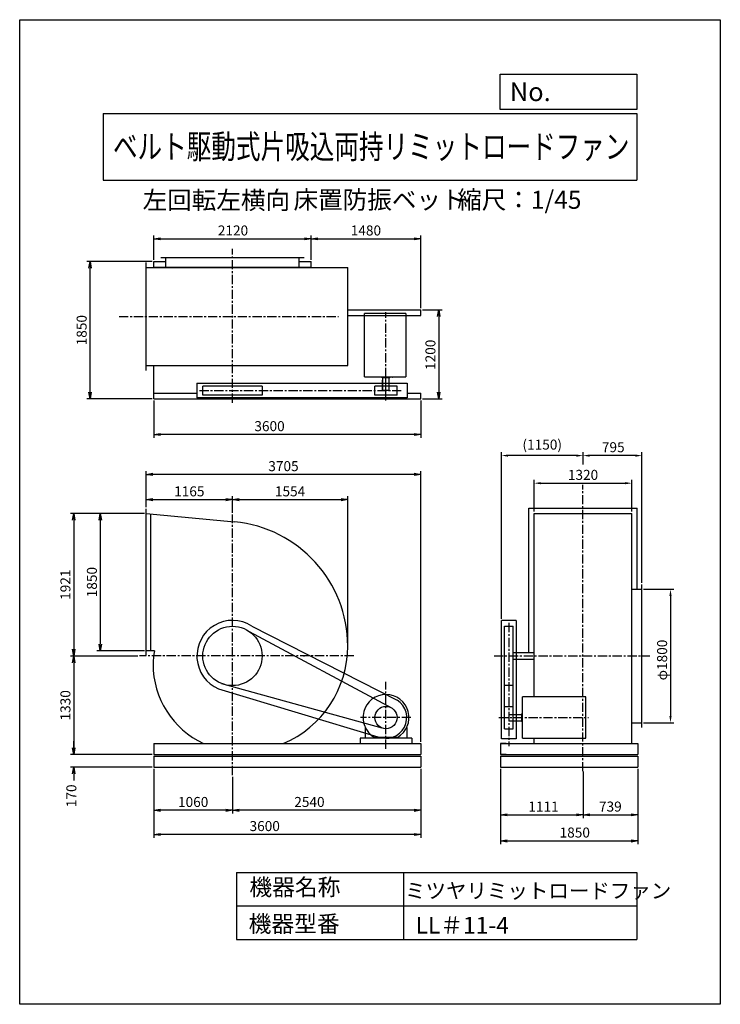
# Model space of a CAD drawing. Extents: x 0 to 9450, y 0 to 13275.
import ezdxf
from ezdxf.enums import TextEntityAlignment as Align

# ---------------------------------------------------------------- set-up
doc = ezdxf.new("R2010")
doc.units = 0
doc.header["$LTSCALE"] = 100
doc.header["$MEASUREMENT"] = 0
doc.linetypes.add('CENTER', pattern=[2, 1.25, -0.25, 0.25, -0.25])
doc.layers.get('0').update_dxf_attribs({"linetype": 'CONTINUOUS'})
doc.layers.get('DEFPOINTS').update_dxf_attribs({"linetype": 'CONTINUOUS'})
for name, color, linetype in [('1', 4, 'CONTINUOUS'), ('2', 3, 'CENTER'), ('3', 2, 'CONTINUOUS'), ('4', 7, 'CONTINUOUS')]:
    doc.layers.add(name, color=color, linetype=linetype)
doc.styles.get("Standard").update_dxf_attribs({"font": 'simplex.shx', "bigfont": 'extfont.shx'})
doc.dimstyles.new('IGA', dxfattribs={"dimscale": 2, "dimtxt": 3, "dimasz": 2, "dimexe": 1, "dimexo": 0.5, "dimgap": 1, "dimtad": 1, "dimdec": 3, "dimdsep": 46, "dimtxsty": 'Standard', "dimsah": 1, "dimcen": 0, "dimadec": 0, "dimazin": 0, "dimtp": 1, "dimtm": 1, "dimtfac": 10, "dimtdec": 3, "dimtofl": 0, "dimtmove": 2, "dimatfit": 3, "dimfxl": 0, "dimtolj": 1, "dimarcsym": 0})

# ---------------------------------------------------------------- blocks, each defined once
blk = doc.blocks.new('_OPEN')
at = {"color": 0, "linetype": 'ByBlock'}
for p, q in [((-1, 0.166667), (0, 0)), ((0, 0), (-1, -0.166667)), ((0, 0), (-1, 0))]:
    blk.add_line(p, q, dxfattribs=at)
blk = doc.blocks.new('*D3')
at = {"layer": '3', "color": 0}
for p, q in [((1810, 10036), (1810, 10366)), ((3930, 10036), (3930, 10366)), ((1900, 10321), (3840, 10321))]:
    blk.add_line(p, q, dxfattribs=at)
at = {"layer": 'DEFPOINTS', "color": 0}
for p in [(3930, 10321), (1810, 10014), (3930, 10014)]:
    blk.add_point(p, dxfattribs=at)
at = {"layer": '3', "color": 0, "xscale": 90, "yscale": 90, "zscale": 90, "rotation": 180}
blk.add_blockref('_OPEN', (1810, 10321), dxfattribs=at)
at = {"layer": '3', "color": 0, "xscale": 90, "yscale": 90, "zscale": 90}
blk.add_blockref('_OPEN', (3930, 10321), dxfattribs=at)
at = {"layer": '3', "color": 0, "insert": (2877, 10433), "char_height": 135, "attachment_point": 5}
blk.add_mtext('\\A1;2120', dxfattribs=at)
blk = doc.blocks.new('*D4')
at = {"layer": '3', "color": 0}
for p, q in [((3930, 10036), (3930, 10366)), ((5410, 9386), (5410, 10366)), ((4020, 10321), (5320, 10321))]:
    blk.add_line(p, q, dxfattribs=at)
at = {"layer": 'DEFPOINTS', "color": 0}
for p in [(5410, 10321), (3930, 10014), (5410, 9364)]:
    blk.add_point(p, dxfattribs=at)
at = {"layer": '3', "color": 0, "xscale": 90, "yscale": 90, "zscale": 90, "rotation": 180}
blk.add_blockref('_OPEN', (3930, 10321), dxfattribs=at)
at = {"layer": '3', "color": 0, "xscale": 90, "yscale": 90, "zscale": 90}
blk.add_blockref('_OPEN', (5410, 10321), dxfattribs=at)
at = {"layer": '3', "color": 0, "insert": (4670, 10433), "char_height": 135, "attachment_point": 5}
blk.add_mtext('\\A1;1480', dxfattribs=at)
blk = doc.blocks.new('*D6')
at = {"layer": '3', "color": 0}
for p, q in [((5433, 9364), (5697, 9364)), ((5652, 9274), (5652, 8254)), ((5433, 8164), (5697, 8164))]:
    blk.add_line(p, q, dxfattribs=at)
at = {"layer": 'DEFPOINTS', "color": 0}
for p in [(5410, 9364), (5410, 8164), (5652, 8164)]:
    blk.add_point(p, dxfattribs=at)
at = {"layer": '3', "color": 0, "xscale": 90, "yscale": 90, "zscale": 90}
for p, rotation in [((5652, 9364), 90), ((5652, 8164), 270)]:
    blk.add_blockref('_OPEN', p, dxfattribs=dict(at, rotation=rotation))
at = {"layer": '3', "color": 0, "insert": (5540, 8757), "char_height": 135, "attachment_point": 5, "rotation": 90}
blk.add_mtext('\\A1;1200', dxfattribs=at)
blk = doc.blocks.new('*D5')
at = {"layer": '3', "color": 0}
for p, q in [((1810, 8141), (1810, 7637)), ((5410, 8141), (5410, 7637)), ((5320, 7682), (1900, 7682))]:
    blk.add_line(p, q, dxfattribs=at)
at = {"layer": 'DEFPOINTS', "color": 0}
for p in [(1810, 8164), (5410, 8164), (1810, 7682)]:
    blk.add_point(p, dxfattribs=at)
at = {"layer": '3', "color": 0, "xscale": 90, "yscale": 90, "zscale": 90, "rotation": 180}
blk.add_blockref('_OPEN', (1810, 7682), dxfattribs=at)
at = {"layer": '3', "color": 0, "xscale": 90, "yscale": 90, "zscale": 90}
blk.add_blockref('_OPEN', (5410, 7682), dxfattribs=at)
at = {"layer": '3', "color": 0, "insert": (3370, 7795), "char_height": 135, "attachment_point": 5}
blk.add_mtext('\\A1;3600', dxfattribs=at)
blk = doc.blocks.new('*D13')
at = {"layer": '3', "color": 0}
for p, q in [((6487, 3174), (6487, 2509)), ((7598, 3138), (7598, 2509)), ((6577, 2554), (7508, 2554))]:
    blk.add_line(p, q, dxfattribs=at)
at = {"layer": 'DEFPOINTS', "color": 0}
for p in [(6487, 3196), (7598, 3160), (7598, 2554)]:
    blk.add_point(p, dxfattribs=at)
at = {"layer": '3', "color": 0, "xscale": 90, "yscale": 90, "zscale": 90, "rotation": 180}
blk.add_blockref('_OPEN', (6487, 2554), dxfattribs=at)
at = {"layer": '3', "color": 0, "xscale": 90, "yscale": 90, "zscale": 90}
blk.add_blockref('_OPEN', (7598, 2554), dxfattribs=at)
at = {"layer": '3', "color": 0, "insert": (7065, 2666), "char_height": 135, "attachment_point": 5}
blk.add_mtext('\\A1;1111', dxfattribs=at)
blk = doc.blocks.new('*D14')
at = {"layer": '3', "color": 0}
for p, q in [((7598, 3138), (7598, 2509)), ((8337, 3174), (8337, 2509)), ((7688, 2554), (8247, 2554))]:
    blk.add_line(p, q, dxfattribs=at)
at = {"layer": 'DEFPOINTS', "color": 0}
for p in [(8337, 3196), (7598, 3160), (8337, 2554)]:
    blk.add_point(p, dxfattribs=at)
at = {"layer": '3', "color": 0, "xscale": 90, "yscale": 90, "zscale": 90, "rotation": 180}
blk.add_blockref('_OPEN', (7598, 2554), dxfattribs=at)
at = {"layer": '3', "color": 0, "xscale": 90, "yscale": 90, "zscale": 90}
blk.add_blockref('_OPEN', (8337, 2554), dxfattribs=at)
at = {"layer": '3', "color": 0, "insert": (7967, 2666), "char_height": 135, "attachment_point": 5}
blk.add_mtext('\\A1;739', dxfattribs=at)
blk = doc.blocks.new('*D15')
at = {"layer": '3', "color": 0}
for p, q in [((6487, 3174), (6487, 2158)), ((8337, 3174), (8337, 2158)), ((6577, 2203), (8247, 2203))]:
    blk.add_line(p, q, dxfattribs=at)
at = {"layer": 'DEFPOINTS', "color": 0}
for p in [(6487, 3196), (8337, 3196), (8337, 2203)]:
    blk.add_point(p, dxfattribs=at)
at = {"layer": '3', "color": 0, "xscale": 90, "yscale": 90, "zscale": 90, "rotation": 180}
blk.add_blockref('_OPEN', (6487, 2203), dxfattribs=at)
at = {"layer": '3', "color": 0, "xscale": 90, "yscale": 90, "zscale": 90}
blk.add_blockref('_OPEN', (8337, 2203), dxfattribs=at)
at = {"layer": '3', "color": 0, "insert": (7487, 2316), "char_height": 135, "attachment_point": 5}
blk.add_mtext('\\A1;1850', dxfattribs=at)
blk = doc.blocks.new('*D22')
at = {"layer": '3', "color": 0}
for p, q in [((8415, 5596), (8823, 5596)), ((8778, 5506), (8778, 3886)), ((8415, 3796), (8823, 3796))]:
    blk.add_line(p, q, dxfattribs=at)
for points in [[(8763, 5506), (8793, 5506), (8778, 5596)], [(8763, 3886), (8793, 3886), (8778, 3796)]]:
    blk.add_solid(points, dxfattribs=at)
at = {"layer": 'DEFPOINTS', "color": 0}
for p in [(8393, 5596), (8393, 3796), (8778, 3796)]:
    blk.add_point(p, dxfattribs=at)
at = {"layer": '3', "color": 0, "insert": (8665, 4642), "char_height": 135, "attachment_point": 5, "rotation": 90}
blk.add_mtext('\\A1;φ1800', dxfattribs=at)
blk = doc.blocks.new('*D19')
at = {"layer": '3', "color": 0}
for p, q in [((7598, 7279), (7598, 7443)), ((8393, 5684), (8393, 7443)), ((8303, 7398), (7688, 7398))]:
    blk.add_line(p, q, dxfattribs=at)
for points in [[(7688, 7413), (7688, 7383), (7598, 7398)], [(8303, 7413), (8303, 7383), (8393, 7398)]]:
    blk.add_solid(points, dxfattribs=at)
at = {"layer": 'DEFPOINTS', "color": 0}
for p in [(7598, 7398), (7598, 7257), (8393, 5661)]:
    blk.add_point(p, dxfattribs=at)
at = {"layer": '3', "color": 0, "insert": (8006, 7511), "char_height": 135, "attachment_point": 5}
blk.add_mtext('\\A1;795', dxfattribs=at)
blk = doc.blocks.new('*D20')
at = {"layer": '3', "color": 0}
for p, q in [((6498, 5199), (6498, 7443)), ((7508, 7398), (6588, 7398))]:
    blk.add_line(p, q, dxfattribs=at)
for points in [[(6588, 7413), (6588, 7383), (6498, 7398)], [(7508, 7413), (7508, 7383), (7598, 7398)]]:
    blk.add_solid(points, dxfattribs=at)
at = {"layer": 'DEFPOINTS', "color": 0}
for p in [(6498, 7398), (7598, 7087), (6498, 5176)]:
    blk.add_point(p, dxfattribs=at)
at = {"layer": '3', "color": 0, "insert": (7048, 7546), "char_height": 135, "attachment_point": 5}
blk.add_mtext('\\A1;(1150)', dxfattribs=at)
blk = doc.blocks.new('*D12')
at = {"layer": '3', "color": 0}
for p, q in [((1810, 3174), (1810, 2245)), ((5410, 3174), (5410, 2245)), ((5320, 2290), (1900, 2290))]:
    blk.add_line(p, q, dxfattribs=at)
at = {"layer": 'DEFPOINTS', "color": 0}
for p in [(1810, 3196), (5410, 3196), (1810, 2290)]:
    blk.add_point(p, dxfattribs=at)
at = {"layer": '3', "color": 0, "xscale": 90, "yscale": 90, "zscale": 90, "rotation": 180}
blk.add_blockref('_OPEN', (1810, 2290), dxfattribs=at)
at = {"layer": '3', "color": 0, "xscale": 90, "yscale": 90, "zscale": 90}
blk.add_blockref('_OPEN', (5410, 2290), dxfattribs=at)
at = {"layer": '3', "color": 0, "insert": (3305, 2403), "char_height": 135, "attachment_point": 5}
blk.add_mtext('\\A1;3600', dxfattribs=at)
blk = doc.blocks.new('*D10')
at = {"layer": '3', "color": 0}
for p, q in [((2870, 3066), (2870, 2571)), ((5410, 3174), (5410, 2571)), ((5320, 2616), (2960, 2616))]:
    blk.add_line(p, q, dxfattribs=at)
at = {"layer": 'DEFPOINTS', "color": 0}
for p in [(5410, 3196), (2870, 3088), (2870, 2616)]:
    blk.add_point(p, dxfattribs=at)
at = {"layer": '3', "color": 0, "xscale": 90, "yscale": 90, "zscale": 90, "rotation": 180}
blk.add_blockref('_OPEN', (2870, 2616), dxfattribs=at)
at = {"layer": '3', "color": 0, "xscale": 90, "yscale": 90, "zscale": 90}
blk.add_blockref('_OPEN', (5410, 2616), dxfattribs=at)
at = {"layer": '3', "color": 0, "insert": (3908, 2728), "char_height": 135, "attachment_point": 5}
blk.add_mtext('\\A1;2540', dxfattribs=at)
blk = doc.blocks.new('*D11')
at = {"layer": '3', "color": 0}
for p, q in [((1810, 3174), (1810, 2571)), ((2870, 3066), (2870, 2571)), ((2780, 2616), (1900, 2616))]:
    blk.add_line(p, q, dxfattribs=at)
at = {"layer": 'DEFPOINTS', "color": 0}
for p in [(1810, 3196), (2870, 3088), (1810, 2616)]:
    blk.add_point(p, dxfattribs=at)
at = {"layer": '3', "color": 0, "xscale": 90, "yscale": 90, "zscale": 90, "rotation": 180}
blk.add_blockref('_OPEN', (1810, 2616), dxfattribs=at)
at = {"layer": '3', "color": 0, "xscale": 90, "yscale": 90, "zscale": 90}
blk.add_blockref('_OPEN', (2870, 2616), dxfattribs=at)
at = {"layer": '3', "color": 0, "insert": (2340, 2728), "char_height": 135, "attachment_point": 5}
blk.add_mtext('\\A1;1060', dxfattribs=at)
blk = doc.blocks.new('*D7')
at = {"layer": '3', "color": 0}
for p, q in [((1705, 6702), (1705, 7189)), ((5410, 3539), (5410, 7189)), ((5320, 7144), (1795, 7144))]:
    blk.add_line(p, q, dxfattribs=at)
at = {"layer": 'DEFPOINTS', "color": 0}
for p in [(1705, 7144), (1705, 6679), (5410, 3516)]:
    blk.add_point(p, dxfattribs=at)
at = {"layer": '3', "color": 0, "xscale": 90, "yscale": 90, "zscale": 90, "rotation": 180}
blk.add_blockref('_OPEN', (1705, 7144), dxfattribs=at)
at = {"layer": '3', "color": 0, "xscale": 90, "yscale": 90, "zscale": 90}
blk.add_blockref('_OPEN', (5410, 7144), dxfattribs=at)
at = {"layer": '3', "color": 0, "insert": (3558, 7256), "char_height": 135, "attachment_point": 5}
blk.add_mtext('\\A1;3705', dxfattribs=at)
blk = doc.blocks.new('*D9')
at = {"layer": '3', "color": 0}
for p, q in [((1705, 6724), (1705, 6849)), ((1795, 6804), (2780, 6804)), ((2870, 6628), (2870, 6849))]:
    blk.add_line(p, q, dxfattribs=at)
at = {"layer": 'DEFPOINTS', "color": 0}
for p in [(2870, 6804), (1705, 6702), (2870, 6605)]:
    blk.add_point(p, dxfattribs=at)
at = {"layer": '3', "color": 0, "xscale": 90, "yscale": 90, "zscale": 90, "rotation": 180}
blk.add_blockref('_OPEN', (1705, 6804), dxfattribs=at)
at = {"layer": '3', "color": 0, "xscale": 90, "yscale": 90, "zscale": 90}
blk.add_blockref('_OPEN', (2870, 6804), dxfattribs=at)
at = {"layer": '3', "color": 0, "insert": (2288, 6916), "char_height": 135, "attachment_point": 5}
blk.add_mtext('\\A1;1165', dxfattribs=at)
blk = doc.blocks.new('*D8')
at = {"layer": '3', "color": 0}
for p, q in [((2870, 6628), (2870, 6849)), ((2960, 6804), (4334, 6804)), ((4424, 4850), (4424, 6849))]:
    blk.add_line(p, q, dxfattribs=at)
at = {"layer": 'DEFPOINTS', "color": 0}
for p in [(4424, 6804), (2870, 6605), (4424, 4827)]:
    blk.add_point(p, dxfattribs=at)
at = {"layer": '3', "color": 0, "xscale": 90, "yscale": 90, "zscale": 90, "rotation": 180}
blk.add_blockref('_OPEN', (2870, 6804), dxfattribs=at)
at = {"layer": '3', "color": 0, "xscale": 90, "yscale": 90, "zscale": 90}
blk.add_blockref('_OPEN', (4424, 6804), dxfattribs=at)
at = {"layer": '3', "color": 0, "insert": (3647, 6916), "char_height": 135, "attachment_point": 5}
blk.add_mtext('\\A1;1554', dxfattribs=at)
blk = doc.blocks.new('*D17')
at = {"layer": '3', "color": 0}
for p, q in [((1683, 6617), (1042, 6617)), ((1087, 6527), (1087, 4857)), ((1683, 4767), (1042, 4767))]:
    blk.add_line(p, q, dxfattribs=at)
at = {"layer": 'DEFPOINTS', "color": 0}
for p in [(1706, 6617), (1087, 4767), (1705, 4767)]:
    blk.add_point(p, dxfattribs=at)
at = {"layer": '3', "color": 0, "xscale": 90, "yscale": 90, "zscale": 90}
for p, rotation in [((1087, 6617), 90), ((1087, 4767), 270)]:
    blk.add_blockref('_OPEN', p, dxfattribs=dict(at, rotation=rotation))
at = {"layer": '3', "color": 0, "insert": (974, 5692), "char_height": 135, "attachment_point": 5, "rotation": 90}
blk.add_mtext('\\A1;1850', dxfattribs=at)
blk = doc.blocks.new('*D18')
at = {"layer": '3', "color": 0}
for p, q in [((1064, 6617), (684, 6617)), ((729, 6527), (729, 4786)), ((1592, 4696), (684, 4696))]:
    blk.add_line(p, q, dxfattribs=at)
at = {"layer": 'DEFPOINTS', "color": 0}
for p in [(1087, 6617), (729, 4696), (1614, 4696)]:
    blk.add_point(p, dxfattribs=at)
at = {"layer": '3', "color": 0, "xscale": 90, "yscale": 90, "zscale": 90}
for p, rotation in [((729, 6617), 90), ((729, 4696), 270)]:
    blk.add_blockref('_OPEN', p, dxfattribs=dict(at, rotation=rotation))
at = {"layer": '3', "color": 0, "insert": (617, 5657), "char_height": 135, "attachment_point": 5, "rotation": 90}
blk.add_mtext('\\A1;1921', dxfattribs=at)
blk = doc.blocks.new('*D16')
at = {"layer": '3', "color": 0}
for p, q in [((1592, 4696), (684, 4696)), ((729, 4606), (729, 3456)), ((1788, 3366), (684, 3366))]:
    blk.add_line(p, q, dxfattribs=at)
at = {"layer": 'DEFPOINTS', "color": 0}
for p in [(1614, 4696), (729, 3366), (1810, 3366)]:
    blk.add_point(p, dxfattribs=at)
at = {"layer": '3', "color": 0, "xscale": 90, "yscale": 90, "zscale": 90}
for p, rotation in [((729, 4696), 90), ((729, 3366), 270)]:
    blk.add_blockref('_OPEN', p, dxfattribs=dict(at, rotation=rotation))
at = {"layer": '3', "color": 0, "insert": (617, 4031), "char_height": 135, "attachment_point": 5, "rotation": 90}
blk.add_mtext('\\A1;1330', dxfattribs=at)
blk = doc.blocks.new('*D21')
at = {"layer": '3', "color": 0}
for p, q in [((6938, 6642), (6938, 7071)), ((8258, 6642), (8258, 7071)), ((7028, 7026), (8168, 7026))]:
    blk.add_line(p, q, dxfattribs=at)
for points in [[(7028, 7041), (7028, 7011), (6938, 7026)], [(8168, 7041), (8168, 7011), (8258, 7026)]]:
    blk.add_solid(points, dxfattribs=at)
at = {"layer": 'DEFPOINTS', "color": 0}
for p in [(8258, 7026), (6938, 6619), (8258, 6619)]:
    blk.add_point(p, dxfattribs=at)
at = {"layer": '3', "color": 0, "insert": (7598, 7138), "char_height": 135, "attachment_point": 5}
blk.add_mtext('\\A1;1320', dxfattribs=at)
blk = doc.blocks.new('*D2')
at = {"layer": '3', "color": 0}
for p, q in [((1788, 10014), (904, 10014)), ((949, 8254), (949, 9924)), ((1788, 8164), (904, 8164))]:
    blk.add_line(p, q, dxfattribs=at)
at = {"layer": 'DEFPOINTS', "color": 0}
for p in [(949, 10014), (1810, 10014), (1810, 8164)]:
    blk.add_point(p, dxfattribs=at)
at = {"layer": '3', "color": 0, "xscale": 90, "yscale": 90, "zscale": 90}
for p, rotation in [((949, 10014), 90), ((949, 8164), 270)]:
    blk.add_blockref('_OPEN', p, dxfattribs=dict(at, rotation=rotation))
at = {"layer": '3', "color": 0, "insert": (836, 9089), "char_height": 135, "attachment_point": 5, "rotation": 90}
blk.add_mtext('\\A1;1850', dxfattribs=at)
blk = doc.blocks.new('*D23')
at = {"layer": '3', "color": 0}
for p, q in [((729, 3456), (729, 3546)), ((1788, 3366), (684, 3366)), ((1788, 3196), (684, 3196)), ((729, 3106), (729, 3016))]:
    blk.add_line(p, q, dxfattribs=at)
at = {"layer": 'DEFPOINTS', "color": 0}
for p in [(1810, 3366), (729, 3196), (1810, 3196)]:
    blk.add_point(p, dxfattribs=at)
at = {"layer": '3', "color": 0, "xscale": 90, "yscale": 90, "zscale": 90}
for p, rotation in [((729, 3366), 270), ((729, 3196), 90)]:
    blk.add_blockref('_OPEN', p, dxfattribs=dict(at, rotation=rotation))
at = {"layer": '3', "color": 0, "insert": (697, 2811), "char_height": 135, "attachment_point": 5, "rotation": 90}
blk.add_mtext('\\A1;170', dxfattribs=at)

msp = doc.modelspace()

# ---------------------------------------------------------------- linework, layer by layer
at = {"layer": '1'}
for p, q in [((1705.35212, 8545.56983), (1705.35212, 10003.56983)), ((1810.35212, 10013.56983), (1970.35212, 10013.56983)), ((1810.35212, 9934.56983), (1810.35212, 10013.56983)), ((1905.35212, 10069.56983), (3835.35212, 10069.56983)), ((1970.35212, 9934.56983), (1970.35212, 10069.56983)), ((3770.35212, 9934.56983), (3770.35212, 10069.56983)), ((3770.35212, 10013.56983), (3930.35212, 10013.56983)), ((3930.35212, 9934.56983), (3930.35212, 10013.56983)), ((1705.35212, 9934.56983), (4424.35212, 9934.56983)), ((1810.35212, 9938.56983), (3930.35212, 9938.56983)), ((1885.35212, 9934.56983), (1885.35212, 9938.56983)), ((3855.35212, 9934.56983), (3855.35212, 9938.56983)), ((4424.35212, 8614.56983), (4424.35212, 9934.56983)), ((4424.35212, 9363.56983), (5410.35212, 9363.56983)), ((4652.85212, 8461.06983), (4652.85212, 9313.56983)), ((5210.35212, 9313.56983), (4652.85212, 9313.56983)), ((5210.35212, 9313.56983), (5210.35212, 8461.06983)), ((5410.35212, 9288.56983), (5410.35212, 9363.56983)), ((4424.35212, 9288.56983), (5410.35212, 9288.56983)), ((1705.35212, 8614.56983), (4424.35212, 8614.56983)), ((1810.35212, 8163.56983), (1810.35212, 8614.56983)), ((2390.35212, 8374.56983), (2390.35212, 8174.56983)), ((2390.35212, 8374.56983), (5225.35212, 8374.56983)), ((4652.85212, 8461.06983), (5210.35212, 8461.06983)), ((4852.85212, 8461.06983), (4852.85212, 8456.56983)), ((5025.85212, 8454.56983), (4854.85212, 8454.56983)), ((4890.35212, 8444.56983), (4890.35212, 8454.56983)), ((4990.35212, 8444.56983), (4890.35212, 8444.56983)), ((4892.85212, 8274.56983), (4892.85212, 8414.56983)), ((4897.85212, 8414.56983), (4892.85212, 8414.56983)), ((4897.85212, 8274.56983), (4897.85212, 8439.06983)), ((4940.35212, 8140.26883), (4940.35212, 8488.06983)), ((4982.85212, 8274.56983), (4982.85212, 8444.56983)), ((4990.35212, 8444.56983), (4990.35212, 8454.56983)), ((5027.85212, 8461.4182), (5027.85212, 8456.56983)), ((5225.35212, 8374.56983), (5225.35212, 8174.56983)), ((1810.35212, 8238.56983), (2390.35212, 8238.56983)), ((2470.35212, 8214.56983), (2470.35212, 8334.56983)), ((3270.35212, 8334.56983), (2470.35212, 8334.56983)), ((3270.35212, 8334.56983), (3270.35212, 8214.56983)), ((4790.35212, 8214.56983), (4790.35212, 8334.56983)), ((5090.35212, 8334.56983), (4790.35212, 8334.56983)), ((4982.85212, 8274.56983), (4892.85212, 8274.56983)), ((5090.35212, 8214.56983), (5090.35212, 8334.56983)), ((5225.35212, 8238.56983), (5410.35212, 8238.56983)), ((5410.35212, 8163.56983), (5410.35212, 8238.56983)), ((1810.35212, 8163.56983), (5410.35212, 8163.56983)), ((5225.35212, 8174.56983), (2390.35212, 8174.56983)), ((3270.35212, 8214.56983), (2470.35212, 8214.56983)), ((5090.35212, 8214.56983), (4790.35212, 8214.56983)), ((1705.35212, 4703.11825), (1705.35212, 6679.11825)), ((6868.63765, 4741.11825), (6868.63765, 6688.21226)), ((6868.63765, 6688.21226), (8326.63765, 6688.21226)), ((8326.63765, 5596.11825), (8326.63765, 6688.21226)), ((1705.56809, 6617.40809), (2897.78752, 6506.96334)), ((1770.35212, 4767.11825), (1770.35212, 6611.29795)), ((6937.63765, 6619.21226), (8257.63765, 6619.21226)), ((6937.63765, 4144.86825), (6937.63765, 6619.21226)), ((8257.63765, 4705.11825), (8257.63765, 6619.21226)), ((8257.63765, 5596.11825), (8392.63765, 5596.11825)), ((8392.63765, 3731.11825), (8392.63765, 5661.11825)), ((3129.48646, 5100.16022), (5091.51324, 4101.8094)), ((6497.63765, 3581.11825), (6497.63765, 5176.11825)), ((6697.63765, 5176.11825), (6497.63765, 5176.11825)), ((6537.63765, 5096.11825), (6657.63765, 5096.11825)), ((6537.63765, 4046.11825), (6537.63765, 5096.11825)), ((6657.63765, 4046.11825), (6657.63765, 5096.11825)), ((6697.63765, 5176.11825), (6697.63765, 3581.11825)), ((3093.476, 5028.1058), (5024.02358, 3990.61358)), ((1816.65649, 4767.11825), (1705.35212, 4767.11825)), ((6657.63765, 4741.11825), (6937.63765, 4741.11825)), ((6657.63765, 4651.11825), (6937.63765, 4651.11825)), ((8257.63765, 3516.11825), (8257.63765, 4687.11825)), ((2683.83811, 4253.83762), (4831.5517, 3608.12122)), ((2722.87231, 4324.2988), (4885.0472, 3726.68595)), ((6657.63765, 4296.11825), (6537.63765, 4296.11825)), ((7636.63765, 4144.86825), (6784.13765, 4144.86825)), ((6784.13765, 3587.36825), (6784.13765, 4144.86825)), ((7636.63765, 3587.36825), (7636.63765, 4144.86825)), ((6537.63765, 3716.11825), (6537.63765, 4046.11825)), ((6537.63765, 4016.11825), (6657.63765, 4016.11825)), ((6657.63765, 3716.11825), (6657.63765, 4046.11825)), ((6597.63765, 3908.61825), (6767.63765, 3908.61825)), ((6767.63765, 3916.11825), (6777.63765, 3916.11825)), ((6767.63765, 3916.11825), (6767.63765, 3816.11825)), ((6777.63765, 3951.61825), (6777.63765, 3780.61825)), ((6784.48602, 3953.61825), (6779.63765, 3953.61825)), ((4660.35212, 3733.0769), (4660.35212, 3586.11825)), ((5220.35212, 3733.0769), (5220.35212, 3586.11825)), ((6597.63765, 3823.61825), (6762.13765, 3823.61825)), ((6767.63765, 3816.11825), (6777.63765, 3816.11825)), ((6784.13765, 3778.61825), (6779.63765, 3778.61825)), ((8257.63765, 3796.11825), (8392.63765, 3796.11825)), ((5290.35212, 3586.11825), (4590.35212, 3586.11825)), ((4590.35212, 3586.11825), (4590.35212, 3516.11825)), ((5095.83126, 3597.92757), (4784.87299, 3597.92757)), ((5290.35212, 3586.11825), (5110.35212, 3586.11825)), ((5290.35212, 3586.11825), (5290.35212, 3516.11825)), ((6537.63765, 3716.11825), (6657.63765, 3716.11825)), ((6784.13765, 3587.36825), (7636.63765, 3587.36825)), ((6937.63765, 3516.11825), (6937.63765, 3587.36825)), ((1810.35212, 3516.11825), (5410.35212, 3516.11825)), ((1810.35212, 3516.11825), (1810.35212, 3366.11825)), ((5410.35212, 3516.11825), (5410.35212, 3366.11825)), ((6486.63765, 3516.11825), (8336.63765, 3516.11825)), ((6561.63765, 3516.11825), (6486.63765, 3516.11825)), ((6486.63765, 3516.11825), (6486.63765, 3366.11825)), ((6697.63765, 3581.11825), (6497.63765, 3581.11825)), ((8261.63765, 3516.11825), (8336.63765, 3516.11825)), ((8336.63765, 3516.11825), (8336.63765, 3366.11825)), ((1810.35212, 3366.11825), (5410.35212, 3366.11825)), ((1810.35212, 3346.11825), (1810.35212, 3196.11825)), ((1810.35212, 3346.11825), (5410.35212, 3346.11825)), ((5410.35212, 3346.11825), (5410.35212, 3196.11825)), ((6486.63765, 3366.11825), (8336.63765, 3366.11825)), ((6561.63765, 3366.11825), (6486.63765, 3366.11825)), ((6486.63765, 3346.11825), (6486.63765, 3196.11825)), ((6486.63765, 3346.11825), (8336.63765, 3346.11825)), ((8261.63765, 3366.11825), (8336.63765, 3366.11825)), ((8336.63765, 3346.11825), (8336.63765, 3196.11825)), ((1810.35212, 3196.11825), (5410.35212, 3196.11825)), ((6486.63765, 3196.11825), (8336.63765, 3196.11825))]:
    msp.add_line(p, q, dxfattribs=at)
for centre, radius in [((2870.35212, 4696.11825), 400), ((4940.35212, 3866.11825), 150)]:
    msp.add_circle(centre, radius, dxfattribs=at)
for centre, radius, start, end in [((4854.85212, 8456.56983), 2, 180, 270), ((5025.85212, 8456.56983), 2, 270, 0), ((2739.35212, 4827.11825), 1685, 0, 84.612059), ((2870.35312, 4696.11825), 480, 57.325815, 247.134268), ((3001.35212, 4827.11825), 1423, 292.884145968, 0), ((2759.85212, 4585.61825), 960.5, 169.107665, 180), ((2870.35212, 4696.11825), 965, 359.465627, 0), ((2980.85212, 4585.61825), 1181.5, 180, 244.850940655), ((4940.35212, 3866.11825), 310, 300.102308, 239.897692), ((4940.35212, 3866.11825), 280, 247.134268, 57.325815), ((6779.63765, 3951.61825), 2, 90, 180), ((6779.63765, 3780.61825), 2, 180, 270)]:
    msp.add_arc(centre, radius, start, end, dxfattribs=at)
at = {"layer": '2'}
for p, q in [((2870.35212, 8109.50408), (2870.35212, 10184.02317)), ((4940.35212, 8255.07324), (4940.35212, 9332.86114)), ((1340.20819, 9274.56983), (4298.75748, 9274.56983)), ((2424.50412, 8274.56983), (5146.80317, 8274.56983)), ((7597.63765, 3141.41241), (7597.63765, 7004.89764)), ((2870.35212, 3088.469), (2870.35212, 6605.11968)), ((6597.63765, 5141.96625), (6597.63765, 3480.81417)), ((4506.83077, 4696.11825), (1614.06821, 4696.11825)), ((6397.63765, 4696.11825), (8498.39072, 4696.11825)), ((4940.35212, 3443.32032), (4940.35212, 4348.1171)), ((5277.81109, 3866.11825), (4597.0749, 3866.11825)), ((6463.33665, 3866.11825), (7670.82908, 3866.11825))]:
    msp.add_line(p, q, dxfattribs=at)
at = {"layer": '4'}
for p, q in [((0, 0), (0, 13275)), ((0, 13275), (9450, 13275)), ((9450, 13275), (9450, 13275)), ((9450, 13275), (9450, 0)), ((6482.7784, 12065.68612), (6482.7784, 12539.93518)), ((6482.7784, 12539.93518), (8325, 12539.93518)), ((8325, 12539.93518), (8325, 12065.68612)), ((1125, 12012.33939), (8325, 12012.33939)), ((1125, 12012.33939), (1125, 11112.33939)), ((8325, 12065.68612), (6482.7784, 12065.68612)), ((8325, 12012.33939), (8325, 11112.33939)), ((1125, 11112.33939), (8325, 11112.33939)), ((2925, 1775.84522), (2925, 875.84522)), ((2925, 1775.84522), (8325, 1775.84522)), ((5175, 1775.84522), (5175, 875.84522)), ((8325, 1775.84522), (8325, 875.84522)), ((2925, 1325.84522), (8325, 1325.84522)), ((2925, 875.84522), (8325, 875.84522)), ((9450, 0), (0, 0))]:
    msp.add_line(p, q, dxfattribs=at)

# ---------------------------------------------------------------- texts
for s, height, p in [('No.', 252, (6610.36302, 12177.27487)), ('左回転左横向', 243, (1658.13276, 10720.43765)), ('床置防振ベット', 243, (3693.629, 10725.42979)), ('縮尺：1/45', 243, (5900.83228, 10725.42979)), ('機器名称', 225, (3098.25936, 1467.78884)), ('ミツヤリミットロードファン', 202.5, (5197.14688, 1429.23395)), ('機器型番', 225, (3088.16148, 973.24843)), ('LL＃11-4', 225, (5339.94523, 953.06335))]:
    msp.add_text(s, height=height, dxfattribs=at).set_placement(p)
at = {"layer": '4', "width": 0.867037}
msp.add_text('ベルト駆動式片吸込両持リミットロードファン', height=324, dxfattribs=at).set_placement((1258.04794, 11402.46439), (8224.86203, 11402.46439), align=Align.FIT)

# ---------------------------------------------------------------- dimensions: what is measured, and where the dimension line sits
at = {"layer": '3'}
for base, p1, p2, angle, override, picture, middle in [((3930.35212, 10320.82206), (1810.35212, 10013.56983), (3930.35212, 10013.56983), 180, {"dimscale": 45, "dimdec": 4, "dimblk1": 'OPEN', "dimblk2": 'OPEN', "dimtdec": 4, "dimtmove": 0, "dimldrblk": 'OPEN', "dimtzin": 0}, '*D3', (2877.42341, 10320.82206)), ((5652.48417, 8163.56983), (5410.35212, 9363.56983), (5410.35212, 8163.56983), 90, {"dimscale": 45, "dimdec": 4, "dimblk1": 'OPEN', "dimblk2": 'OPEN', "dimtdec": 4, "dimtmove": 0, "dimldrblk": 'OPEN', "dimtzin": 0}, '*D6', (5652.48417, 8757.2817)), ((1810.35212, 7682.28452), (5410.35212, 8163.56983), (1810.35212, 8163.56983), 180, {"dimscale": 45, "dimdec": 4, "dimblk1": 'OPEN', "dimblk2": 'OPEN', "dimtdec": 4, "dimtmove": 0, "dimldrblk": 'OPEN', "dimtzin": 0}, '*D5', (3370.33347, 7682.28452)), ((8777.55191, 3796.11825), (8392.63765, 5596.11825), (8392.63765, 3796.11825), 90, {"dimscale": 45, "dimdec": 0, "dimpost": 'φ<>', "dimtofl": 1, "dimtmove": 0}, '*D22', (8777.55191, 4641.828)), ((729.32959, 3196.11825), (1810.35212, 3366.11825), (1810.35212, 3196.11825), 90, {"dimscale": 45, "dimdec": 4, "dimblk1": 'OPEN', "dimblk2": 'OPEN', "dimtdec": 4, "dimtmove": 1, "dimldrblk": 'OPEN', "dimtzin": 0}, '*D23', (809.61043, 2810.75042)), ((1810.35212, 2290.35615), (5410.35212, 3196.11825), (1810.35212, 3196.11825), 180, {"dimscale": 45, "dimdec": 4, "dimblk1": 'OPEN', "dimblk2": 'OPEN', "dimtdec": 4, "dimtmove": 0, "dimldrblk": 'OPEN', "dimtzin": 0}, '*D12', (3305.13849, 2290.35615)), ((2870.35212, 2615.80826), (5410.35212, 3196.11825), (2870.35212, 3088.469), 180, {"dimscale": 45, "dimdec": 4, "dimblk1": 'OPEN', "dimblk2": 'OPEN', "dimtdec": 4, "dimtmove": 0, "dimldrblk": 'OPEN', "dimtzin": 0}, '*D10', (3908.2774, 2615.80826))]:
    dim = msp.add_linear_dim(base=base, p1=p1, p2=p2, angle=angle, dimstyle='IGA', override=override, dxfattribs=at)
    dim.commit()
    dim.dimension.update_dxf_attribs({"geometry": picture, "text_midpoint": middle, "dimtype": 160})
for base, p1, p2, angle, picture, middle in [((5410.35212, 10320.82206), (3930.35212, 10013.56983), (5410.35212, 9363.56983), 180, '*D4', (4670.35212, 10433.32206)), ((948.86906, 10013.56983), (1810.35212, 8163.56983), (1810.35212, 10013.56983), 90, '*D2', (836.36906, 9088.56983)), ((1705.35212, 7143.73205), (5410.35212, 3516.11825), (1705.35212, 6679.11825), 180, '*D7', (3557.85212, 7256.23205)), ((2870.35212, 6803.95064), (1705.35212, 6701.61825), (2870.35212, 6605.11968), 180, '*D9', (2287.85212, 6916.45064)), ((4424.35212, 6803.95064), (2870.35212, 6605.11968), (4424.35212, 4827.11825), 180, '*D8', (3647.35212, 6916.45064)), ((729.32959, 3366.11825), (1614.06821, 4696.11825), (1810.35212, 3366.11825), 90, '*D16', (616.82959, 4031.11825)), ((1810.35212, 2615.80826), (2870.35212, 3088.469), (1810.35212, 3196.11825), 180, '*D11', (2340.35212, 2728.30826))]:
    dim = msp.add_linear_dim(base=base, p1=p1, p2=p2, angle=angle, dimstyle='IGA', override={"dimscale": 45, "dimdec": 4, "dimblk1": 'OPEN', "dimblk2": 'OPEN', "dimtdec": 4, "dimtmove": 0, "dimldrblk": 'OPEN', "dimtzin": 0}, dxfattribs=at)
    dim.commit()
    dim.dimension.update_dxf_attribs({"geometry": picture, "text_midpoint": middle})
dim = msp.add_linear_dim(base=(6497.63765, 7398.08777), p1=(7597.63765, 7087.28672), p2=(6497.63765, 5176.11825), text='(1150)', dimstyle='IGA', override={"dimscale": 45, "dimdec": 0, "dimse1": 1, "dimtofl": 1, "dimtmove": 1}, dxfattribs=at)
dim.commit()
dim.dimension.update_dxf_attribs({"geometry": '*D20', "text_midpoint": (7047.63765, 7545.94491)})
for base, p1, p2, override, picture, middle in [((7597.63765, 7398.08777), (8392.63765, 5661.11825), (7597.63765, 7256.93423), {"dimscale": 45, "dimdec": 0, "dimtofl": 1, "dimtmove": 0}, '*D19', (8005.53412, 7398.08777)), ((7597.63765, 2553.58206), (6486.63765, 3196.11825), (7597.63765, 3160.35226), {"dimscale": 45, "dimdec": 4, "dimblk1": 'OPEN', "dimblk2": 'OPEN', "dimtdec": 4, "dimtmove": 0, "dimldrblk": 'OPEN', "dimtzin": 0}, '*D13', (7064.63744, 2553.58206)), ((8336.63765, 2203.23201), (6486.63765, 3196.11825), (8336.63765, 3196.11825), {"dimscale": 45, "dimdec": 4, "dimblk1": 'OPEN', "dimblk2": 'OPEN', "dimtdec": 4, "dimtmove": 0, "dimldrblk": 'OPEN', "dimtzin": 0}, '*D15', (7486.83466, 2203.23201))]:
    dim = msp.add_linear_dim(base=base, p1=p1, p2=p2, dimstyle='IGA', override=override, dxfattribs=at)
    dim.commit()
    dim.dimension.update_dxf_attribs({"geometry": picture, "text_midpoint": middle, "dimtype": 160})
for base, p1, p2, override, picture, middle in [((8257.63765, 7025.7316), (6937.63765, 6619.21226), (8257.63765, 6619.21226), {"dimscale": 45, "dimdec": 0, "dimtmove": 1}, '*D21', (7597.63765, 7138.2316)), ((8336.63765, 2553.58206), (7597.63765, 3160.35226), (8336.63765, 3196.11825), {"dimscale": 45, "dimdec": 4, "dimblk1": 'OPEN', "dimblk2": 'OPEN', "dimtdec": 4, "dimtmove": 0, "dimldrblk": 'OPEN', "dimtzin": 0}, '*D14', (7967.13765, 2666.08206))]:
    dim = msp.add_linear_dim(base=base, p1=p1, p2=p2, dimstyle='IGA', override=override, dxfattribs=at)
    dim.commit()
    dim.dimension.update_dxf_attribs({"geometry": picture, "text_midpoint": middle})
for base, p1, p2, text, picture, middle in [((729.32959, 4696.11825), (1086.81669, 6617.40809), (1614.06821, 4696.11825), '1921', '*D18', (616.82959, 5656.76317)), ((1086.81669, 4767.11825), (1705.56809, 6617.40809), (1705.35212, 4767.11825), '1850', '*D17', (974.31669, 5692.26317))]:
    dim = msp.add_linear_dim(base=base, p1=p1, p2=p2, angle=90, text=text, dimstyle='IGA', override={"dimscale": 45, "dimdec": 4, "dimblk1": 'OPEN', "dimblk2": 'OPEN', "dimtdec": 4, "dimtmove": 0, "dimldrblk": 'OPEN', "dimtzin": 0}, dxfattribs=at)
    dim.commit()
    dim.dimension.update_dxf_attribs({"geometry": picture, "text_midpoint": middle})

doc.saveas('drawing.dxf')
